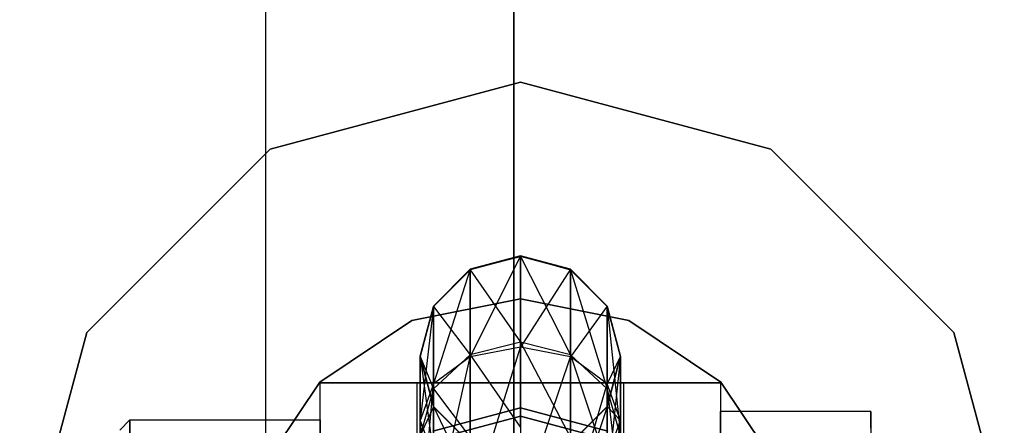
# Model space of a CAD drawing. Extents: x -1550 to 3800, y -2050 to 2050.
# Drawn here: x 485 to 515, y -150 to -138 of the extents above; entities that cross this region are included whole.
import ezdxf

# ---------------------------------------------------------------- set-up
doc = ezdxf.new("R2010")
doc.units = 0

msp = doc.modelspace()

# ---------------------------------------------------------------- linework, layer by layer
at = {"color": 0}
for p, q in [((499.973987, -899.838835, -899.996965), (499.973987, 900.161165, -899.996965)), ((499.973987, 900.161165, -799.996965), (499.973987, -899.838835, -799.996965)), ((499.973987, 900.161165, -799.996965), (499.973987, -899.838835, -799.996965)), ((499.973987, -899.838835, -484.093043), (499.973987, 900.161165, -484.093043)), ((492.544766, -892.180968, -439.14813), (492.544766, 892.503299, -439.14813)), ((492.666006, -141.510689, 672.702764), (500.166006, -139.50107, 672.702764)), ((500.166006, -139.50107, 675.202764), (492.666006, -141.510689, 675.202764)), ((500.166006, -139.50107, 672.702764), (507.666006, -141.510689, 672.702764)), ((507.666006, -141.510689, 675.202764), (500.166006, -139.50107, 675.202764)), ((500.166006, -139.50107, 672.702764), (500.166006, -139.50107, 675.202764)), ((487.175625, -147.00107, 672.702764), (492.666006, -141.510689, 672.702764)), ((492.666006, -141.510689, 675.202764), (487.175625, -147.00107, 675.202764)), ((492.666006, -141.510689, 672.702764), (492.666006, -141.510689, 675.202764)), ((507.666006, -141.510689, 672.702764), (513.156387, -147.00107, 672.702764)), ((513.156387, -147.00107, 675.202764), (507.666006, -141.510689, 675.202764)), ((507.666006, -141.510689, 672.702764), (507.666006, -141.510689, 675.202764)), ((500.166006, -144.704095, 689.830626), (498.666006, -145.106393, 689.936917)), ((500.166006, -144.704095, 689.830626), (498.666006, -147.727727, 685.35981)), ((500.166006, -144.721832, 694.911685), (498.666006, -145.123568, 694.857368)), ((498.666006, -145.106393, 689.936917), (500.166006, -144.721832, 694.911685)), ((501.666006, -145.106393, 689.936917), (500.166006, -144.704095, 689.830626)), ((500.166006, -144.704095, 689.830626), (501.666006, -145.123568, 694.857368)), ((500.166006, -144.721832, 694.911685), (500.166006, -144.704095, 689.830626)), ((500.166006, -144.704095, 689.830626), (500.166006, -147.432473, 685.06661)), ((501.666006, -145.123568, 694.857368), (500.166006, -144.721832, 694.911685)), ((500.166006, -144.721832, 694.911685), (501.666006, -147.662631, 704.202672)), ((500.166006, -147.288641, 704.359115), (500.166006, -144.721832, 694.911685)), ((498.666006, -145.106393, 689.936917), (497.56793, -146.205489, 690.227311)), ((498.666006, -145.106393, 689.936917), (497.56793, -148.534375, 686.160846)), ((498.666006, -145.123568, 694.857368), (497.56793, -146.221133, 694.708972)), ((497.56793, -146.205489, 690.227311), (498.666006, -145.123568, 694.857368)), ((498.666006, -145.123568, 694.857368), (498.666006, -145.106393, 689.936917)), ((498.666006, -145.106393, 689.936917), (498.666006, -147.727727, 685.35981)), ((498.666006, -145.123568, 694.857368), (500.166006, -147.288641, 704.359115)), ((498.666006, -147.662631, 704.202672), (498.666006, -145.123568, 694.857368)), ((501.666006, -145.106393, 689.936917), (500.166006, -147.432473, 685.06661)), ((502.764082, -146.205489, 690.227311), (501.666006, -145.106393, 689.936917)), ((501.666006, -145.106393, 689.936917), (502.764082, -146.221133, 694.708972)), ((501.666006, -145.123568, 694.857368), (501.666006, -145.106393, 689.936917)), ((501.666006, -145.106393, 689.936917), (501.666006, -147.727727, 685.35981)), ((502.764082, -146.221133, 694.708972), (501.666006, -145.123568, 694.857368)), ((501.666006, -145.123568, 694.857368), (502.764082, -148.684389, 703.775261)), ((501.666006, -147.662631, 704.202672), (501.666006, -145.123568, 694.857368)), ((500.166006, -145.994597, 621.102764), (496.913197, -146.641621, 621.102764)), ((496.913197, -146.641621, 622.702764), (500.166006, -145.994597, 622.702764)), ((503.418815, -146.641621, 621.102764), (500.166006, -145.994597, 621.102764)), ((500.166006, -145.994597, 622.702764), (503.418815, -146.641621, 622.702764)), ((500.166006, -145.994597, 621.102764), (500.166006, -145.994597, 622.702764)), ((497.56793, -146.205489, 690.227311), (497.166006, -147.706883, 690.623996)), ((497.56793, -146.205489, 690.227311), (497.166006, -149.636278, 687.255083)), ((497.56793, -146.221133, 694.708972), (497.166006, -147.720435, 694.506258)), ((497.166006, -147.706883, 690.623996), (497.56793, -146.221133, 694.708972)), ((497.56793, -146.221133, 694.708972), (497.56793, -146.205489, 690.227311)), ((497.56793, -146.205489, 690.227311), (497.56793, -148.534375, 686.160846)), ((497.56793, -146.221133, 694.708972), (498.666006, -147.662631, 704.202672)), ((497.56793, -148.684389, 703.775261), (497.56793, -146.221133, 694.708972)), ((502.764082, -146.205489, 690.227311), (501.666006, -147.727727, 685.35981)), ((503.166006, -147.706883, 690.623996), (502.764082, -146.205489, 690.227311)), ((502.764082, -146.205489, 690.227311), (503.166006, -147.720435, 694.506258)), ((502.764082, -146.221133, 694.708972), (502.764082, -146.205489, 690.227311)), ((502.764082, -146.205489, 690.227311), (502.764082, -148.534375, 686.160846)), ((503.166006, -147.720435, 694.506258), (502.764082, -146.221133, 694.708972)), ((502.764082, -146.221133, 694.708972), (503.166006, -150.080137, 703.191407)), ((502.764082, -148.684389, 703.775261), (502.764082, -146.221133, 694.708972)), ((496.913197, -146.641621, 621.102764), (494.155598, -148.48419, 621.102764)), ((494.155598, -148.48419, 622.702764), (496.913197, -146.641621, 622.702764)), ((496.913197, -146.641621, 621.102764), (496.913197, -146.641621, 622.702764)), ((506.176414, -148.48419, 621.102764), (503.418815, -146.641621, 621.102764)), ((503.418815, -146.641621, 622.702764), (506.176414, -148.48419, 622.702764)), ((503.418815, -146.641621, 621.102764), (503.418815, -146.641621, 622.702764)), ((485.166006, -154.50107, 672.702764), (487.175625, -147.00107, 672.702764)), ((487.175625, -147.00107, 675.202764), (485.166006, -154.50107, 675.202764)), ((487.175625, -147.00107, 672.702764), (487.175625, -147.00107, 675.202764)), ((513.156387, -147.00107, 672.702764), (515.166006, -154.50107, 672.702764)), ((515.166006, -154.50107, 675.202764), (513.156387, -147.00107, 675.202764)), ((513.156387, -147.00107, 672.702764), (513.156387, -147.00107, 675.202764)), ((500.166006, -147.288641, 704.359115), (498.666006, -147.662631, 704.202672)), ((498.666006, -152.286422, 682.706585), (500.166006, -147.432473, 685.06661)), ((500.166006, -147.432473, 685.06661), (498.666006, -147.727727, 685.35981)), ((501.666006, -147.662631, 704.202672), (500.166006, -147.288641, 704.359115)), ((500.166006, -147.288641, 704.359115), (501.666006, -150.137731, 708.45532)), ((500.166006, -149.844531, 708.750573), (500.166006, -147.288641, 704.359115)), ((500.166006, -147.432473, 685.06661), (500.166006, -152.177325, 682.30504)), ((501.666006, -147.727727, 685.35981), (500.166006, -147.432473, 685.06661)), ((497.166006, -147.720435, 694.506258), (497.166006, -147.706883, 690.623996)), ((497.166006, -147.706883, 690.623996), (497.56793, -149.208277, 691.020682)), ((497.166006, -147.706883, 690.623996), (497.166006, -149.636278, 687.255083)), ((497.166006, -147.706883, 690.623996), (497.56793, -150.73818, 688.349319)), ((497.166006, -147.720435, 694.506258), (497.56793, -148.684389, 703.775261)), ((497.166006, -150.080137, 703.191407), (497.166006, -147.720435, 694.506258)), ((497.166006, -147.720435, 694.506258), (497.56793, -149.219736, 694.303545)), ((497.56793, -149.208277, 691.020682), (497.166006, -147.720435, 694.506258)), ((498.666006, -147.662631, 704.202672), (497.56793, -148.684389, 703.775261)), ((497.56793, -152.584482, 683.803628), (498.666006, -147.727727, 685.35981)), ((498.666006, -147.727727, 685.35981), (497.56793, -148.534375, 686.160846)), ((498.666006, -147.662631, 704.202672), (500.166006, -149.844531, 708.750573)), ((498.666006, -150.137731, 708.45532), (498.666006, -147.662631, 704.202672)), ((498.666006, -147.727727, 685.35981), (498.666006, -152.286422, 682.706585)), ((500.166006, -152.177325, 682.30504), (501.666006, -147.727727, 685.35981)), ((502.764082, -148.684389, 703.775261), (501.666006, -147.662631, 704.202672)), ((501.666006, -147.662631, 704.202672), (502.764082, -150.938768, 707.648671)), ((501.666006, -150.137731, 708.45532), (501.666006, -147.662631, 704.202672)), ((501.666006, -147.727727, 685.35981), (501.666006, -152.286422, 682.706585)), ((502.764082, -148.534375, 686.160846), (501.666006, -147.727727, 685.35981)), ((502.764082, -149.208277, 691.020682), (503.166006, -147.706883, 690.623996)), ((503.166006, -147.706883, 690.623996), (502.764082, -149.219736, 694.303545)), ((503.166006, -147.706883, 690.623996), (502.764082, -148.534375, 686.160846)), ((502.764082, -149.219736, 694.303545), (503.166006, -147.720435, 694.506258)), ((503.166006, -147.720435, 694.506258), (502.764082, -151.475885, 702.607553)), ((503.166006, -147.720435, 694.506258), (503.166006, -147.706883, 690.623996)), ((503.166006, -147.706883, 690.623996), (503.166006, -149.636278, 687.255083)), ((503.166006, -150.080137, 703.191407), (503.166006, -147.720435, 694.506258)), ((494.155598, -148.48419, 621.102764), (492.31303, -151.241788, 621.102764)), ((492.31303, -151.241788, 622.702764), (494.155598, -148.48419, 622.702764)), ((494.155598, -148.48419, 621.102764), (494.155598, -148.48419, 622.702764)), ((494.166006, -160.50107, 675.202764), (494.166006, -148.50107, 675.202764)), ((494.166006, -148.50107, 675.202764), (506.166006, -148.50107, 675.202764)), ((494.166006, -148.50107, 696.264942), (494.166006, -148.50107, 675.202764)), ((494.166006, -152.00107, 697.202764), (494.166006, -148.50107, 696.264942)), ((497.066006, -148.50107, 696.264942), (494.166006, -148.50107, 696.264942)), ((503.266006, -148.50107, 678.202764), (497.066006, -148.50107, 678.202764)), ((497.066006, -148.50107, 678.202764), (497.066006, -160.50107, 678.202764)), ((497.066006, -148.50107, 696.264942), (497.066006, -152.00107, 697.202764)), ((497.066006, -148.50107, 678.202764), (497.066006, -148.50107, 696.264942)), ((497.166006, -152.99164, 685.302216), (497.56793, -148.534375, 686.160846)), ((497.56793, -148.534375, 686.160846), (497.166006, -149.636278, 687.255083)), ((497.56793, -148.534375, 686.160846), (497.56793, -152.584482, 683.803628)), ((501.666006, -152.286422, 682.706585), (502.764082, -148.534375, 686.160846)), ((502.764082, -148.534375, 686.160846), (502.764082, -152.584482, 683.803628)), ((503.166006, -149.636278, 687.255083), (502.764082, -148.534375, 686.160846)), ((503.266006, -160.50107, 678.202764), (503.266006, -148.50107, 678.202764)), ((503.266006, -152.00107, 697.202764), (503.266006, -148.50107, 696.264942)), ((503.266006, -148.50107, 696.264942), (503.266006, -148.50107, 678.202764)), ((506.166006, -148.50107, 696.264942), (503.266006, -148.50107, 696.264942)), ((506.166006, -148.50107, 675.202764), (506.166006, -160.50107, 675.202764)), ((506.166006, -148.50107, 675.202764), (506.166006, -148.50107, 696.264942)), ((506.166006, -148.50107, 696.264942), (506.166006, -152.00107, 697.202764)), ((508.018982, -151.241788, 621.102764), (506.176414, -148.48419, 621.102764)), ((506.176414, -148.48419, 622.702764), (508.018982, -151.241788, 622.702764)), ((506.176414, -148.48419, 621.102764), (506.176414, -148.48419, 622.702764)), ((497.56793, -148.684389, 703.775261), (497.166006, -150.080137, 703.191407)), ((497.56793, -148.684389, 703.775261), (498.666006, -150.137731, 708.45532)), ((497.56793, -150.938768, 707.648671), (497.56793, -148.684389, 703.775261)), ((503.166006, -150.080137, 703.191407), (502.764082, -148.684389, 703.775261)), ((502.764082, -148.684389, 703.775261), (503.166006, -152.033004, 706.546768)), ((502.764082, -150.938768, 707.648671), (502.764082, -148.684389, 703.775261)), ((497.56793, -149.219736, 694.303545), (497.166006, -150.080137, 703.191407)), ((500.166006, -149.25107, 672.702764), (497.541006, -149.954437, 672.702764)), ((497.541006, -149.954437, 675.202764), (500.166006, -149.25107, 675.202764)), ((497.541006, -149.954437, 620.402764), (500.166006, -149.25107, 620.402764)), ((500.166006, -149.25107, 620.702764), (497.541006, -149.954437, 620.702764)), ((497.56793, -149.219736, 694.303545), (497.56793, -149.208277, 691.020682)), ((497.56793, -149.208277, 691.020682), (498.666006, -150.307373, 691.311075)), ((497.56793, -149.208277, 691.020682), (497.56793, -150.73818, 688.349319)), ((497.56793, -149.208277, 691.020682), (498.666006, -151.544829, 689.150356)), ((497.56793, -151.475885, 702.607553), (497.56793, -149.219736, 694.303545)), ((497.56793, -149.219736, 694.303545), (498.666006, -150.317301, 694.155148)), ((498.666006, -150.307373, 691.311075), (497.56793, -149.219736, 694.303545)), ((502.791006, -149.954437, 672.702764), (500.166006, -149.25107, 672.702764)), ((500.166006, -149.25107, 675.202764), (502.791006, -149.954437, 675.202764)), ((500.166006, -149.25107, 675.202764), (500.166006, -149.25107, 672.702764)), ((500.166006, -149.25107, 620.402764), (502.791006, -149.954437, 620.402764)), ((502.791006, -149.954437, 620.702764), (500.166006, -149.25107, 620.702764)), ((500.166006, -149.25107, 620.702764), (500.166006, -151.50107, 622.952764)), ((500.166006, -149.25107, 620.402764), (500.166006, -149.25107, 620.702764)), ((501.666006, -150.307373, 691.311075), (502.764082, -149.208277, 691.020682)), ((502.764082, -149.208277, 691.020682), (501.666006, -150.317301, 694.155148)), ((501.666006, -150.317301, 694.155148), (502.764082, -149.219736, 694.303545)), ((502.764082, -149.219736, 694.303545), (501.666006, -152.497644, 702.180142)), ((502.764082, -149.219736, 694.303545), (502.764082, -149.208277, 691.020682)), ((502.764082, -149.208277, 691.020682), (502.764082, -150.73818, 688.349319)), ((502.764082, -149.208277, 691.020682), (503.166006, -149.636278, 687.255083)), ((502.764082, -151.475885, 702.607553), (502.764082, -149.219736, 694.303545)), ((497.666006, -150.170943, 666.202764), (500.166006, -149.50107, 666.202764)), ((500.166006, -149.50107, 675.202764), (497.666006, -150.170943, 675.202764)), ((500.166006, -149.50107, 666.202764), (502.666006, -150.170943, 666.202764)), ((502.666006, -150.170943, 675.202764), (500.166006, -149.50107, 675.202764)), ((500.166006, -149.50107, 666.202764), (500.166006, -149.50107, 675.202764)), ((506.166006, -154.089328, 685.442908), (506.166006, -149.359951, 688.754453)), ((506.166006, -149.359951, 688.754453), (506.166006, -149.863145, 694.505986)), ((510.666006, -149.359951, 688.754453), (506.166006, -149.359951, 688.754453)), ((510.666006, -149.863145, 694.505986), (510.666006, -149.359951, 688.754453)), ((510.666006, -149.359951, 688.754453), (510.666006, -154.089328, 685.442908)), ((488.166006, -149.920949, 691.603151), (488.466006, -149.611548, 691.63022)), ((488.466006, -149.611548, 691.63022), (494.166006, -149.611548, 691.63022)), ((488.466006, -150.060983, 689.08135), (488.466006, -149.611548, 691.63022)), ((488.466006, -149.611548, 691.63022), (488.466006, -150.496761, 694.062323)), ((494.166006, -150.060983, 689.08135), (494.166006, -149.611548, 691.63022)), ((494.166006, -149.611548, 691.63022), (494.166006, -150.496761, 694.062323)), ((497.166006, -149.636278, 687.255083), (497.166006, -152.99164, 685.302216)), ((497.56793, -153.398797, 686.800804), (497.166006, -149.636278, 687.255083)), ((497.166006, -149.636278, 687.255083), (497.56793, -150.73818, 688.349319)), ((502.764082, -152.584482, 683.803628), (503.166006, -149.636278, 687.255083)), ((502.764082, -150.73818, 688.349319), (503.166006, -149.636278, 687.255083)), ((503.166006, -149.636278, 687.255083), (503.166006, -152.99164, 685.302216))]:
    msp.add_line(p, q, dxfattribs=at)

doc.saveas('drawing.dxf')
